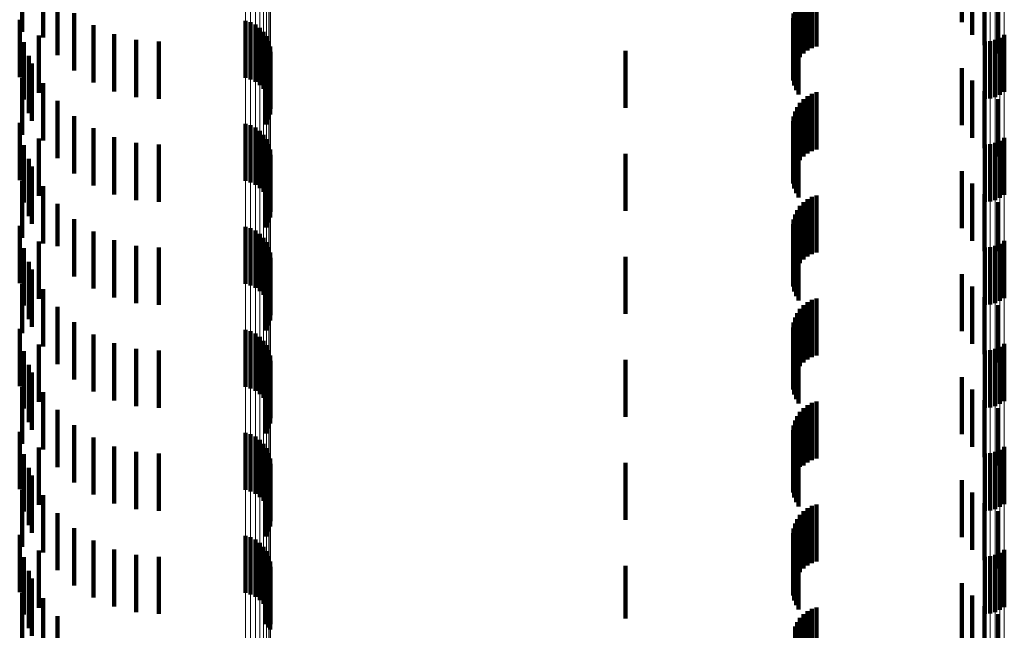
# Model space of a CAD drawing. Units: metres. Extents: x 0 to 2.6, y -0.63 to 0.63.
# Drawn here: x 0.04 to 0.05, y -0.39 to -0.38 of the extents above; entities that cross this region are included whole.
import ezdxf

# ---------------------------------------------------------------- set-up
doc = ezdxf.new("R2010")
doc.units = ezdxf.units.M
doc.linetypes.add('AUSGEZOGEN', pattern=[0])
doc.linetypes.add('VERDECKT2_S2', pattern=[0.0018, 0.001, -0.0008])
doc.layers.add('Fertigelement', color=7, linetype='AUSGEZOGEN', lineweight=50)
doc.layers.add('Standard', color=7, linetype='AUSGEZOGEN', lineweight=13)

msp = doc.modelspace()

# ---------------------------------------------------------------- linework, layer by layer
at = {"layer": 'Fertigelement', "color": 253, "linetype": 'VERDECKT2_S2', "lineweight": 140, "transparency": 33554687}
for p, q in [((0.03505, -0.375772), (0.03505, -0.376772)), ((0.035417, -0.37587), (0.035417, -0.37687)), ((0.035667, -0.376179), (0.035667, -0.377179)), ((0.035009, -0.376562), (0.035009, -0.377562)), ((0.035962, -0.376444), (0.035962, -0.377444)), ((0.038954, -0.376576), (0.038954, -0.376985)), ((0.036297, -0.376657), (0.036297, -0.377657)), ((0.039045, -0.376603), (0.039045, -0.376968)), ((0.03913, -0.376644), (0.03913, -0.37694)), ((0.039207, -0.3767), (0.039207, -0.376903)), ((0.035341, -0.376836), (0.035341, -0.377836)), ((0.036661, -0.376814), (0.036661, -0.377814)), ((0.037047, -0.37691), (0.037047, -0.37791)), ((0.039207, -0.376903), (0.039207, -0.3777)), ((0.039273, -0.376768), (0.039273, -0.376857)), ((0.039273, -0.376857), (0.039273, -0.377768)), ((0.039326, -0.376846), (0.039326, -0.377846)), ((0.039365, -0.376933), (0.039365, -0.377933)), ((0.051971, -0.376934), (0.051971, -0.377934)), ((0.05206, -0.376911), (0.05206, -0.377911)), ((0.052144, -0.376873), (0.052144, -0.377873)), ((0.05222, -0.376822), (0.05222, -0.377822)), ((0.035084, -0.376952), (0.035084, -0.377952)), ((0.037443, -0.376942), (0.037443, -0.377942)), ((0.038954, -0.376985), (0.038954, -0.377576)), ((0.039045, -0.376968), (0.039045, -0.377603)), ((0.03913, -0.37694), (0.03913, -0.377644)), ((0.039388, -0.377025), (0.039388, -0.378025)), ((0.051879, -0.376942), (0.051879, -0.377942)), ((0.035166, -0.377192), (0.035166, -0.378192)), ((0.039385, -0.377214), (0.039385, -0.378214)), ((0.039394, -0.377119), (0.039394, -0.378119)), ((0.035222, -0.377324), (0.035222, -0.378324)), ((0.039317, -0.37739), (0.039317, -0.37839)), ((0.039359, -0.377305), (0.039359, -0.378305)), ((0.03505, -0.377572), (0.03505, -0.378572)), ((0.035417, -0.37767), (0.035417, -0.37867)), ((0.035667, -0.377979), (0.035667, -0.378979)), ((0.035962, -0.378244), (0.035962, -0.379244)), ((0.035009, -0.378362), (0.035009, -0.379362)), ((0.036297, -0.378457), (0.036297, -0.379457)), ((0.038954, -0.378376), (0.038954, -0.379376)), ((0.039045, -0.378403), (0.039045, -0.379403)), ((0.03913, -0.378444), (0.03913, -0.379444)), ((0.035341, -0.378636), (0.035341, -0.379636)), ((0.036661, -0.378614), (0.036661, -0.379614)), ((0.039207, -0.3785), (0.039207, -0.3795)), ((0.039273, -0.378568), (0.039273, -0.379568)), ((0.039326, -0.378646), (0.039326, -0.379646)), ((0.05222, -0.378622), (0.05222, -0.379622)), ((0.035084, -0.378752), (0.035084, -0.379752)), ((0.037047, -0.37871), (0.037047, -0.37971)), ((0.037443, -0.378742), (0.037443, -0.379742)), ((0.039365, -0.378733), (0.039365, -0.379733)), ((0.039388, -0.378825), (0.039388, -0.379825)), ((0.051879, -0.378742), (0.051879, -0.379742)), ((0.051971, -0.378734), (0.051971, -0.379734)), ((0.05206, -0.378711), (0.05206, -0.379711)), ((0.052144, -0.378673), (0.052144, -0.379673)), ((0.035166, -0.378992), (0.035166, -0.379992)), ((0.039394, -0.378919), (0.039394, -0.379919)), ((0.035222, -0.379124), (0.035222, -0.380124)), ((0.039359, -0.379105), (0.039359, -0.380105)), ((0.039385, -0.379014), (0.039385, -0.380014)), ((0.039317, -0.37919), (0.039317, -0.38019)), ((0.03505, -0.379372), (0.03505, -0.380372)), ((0.035417, -0.37947), (0.035417, -0.38047)), ((0.035667, -0.379779), (0.035667, -0.380517)), ((0.035009, -0.380162), (0.035009, -0.381162)), ((0.035962, -0.380044), (0.035962, -0.380334)), ((0.038954, -0.380176), (0.038954, -0.381176)), ((0.039045, -0.380203), (0.039045, -0.381203)), ((0.035962, -0.380334), (0.035962, -0.381044)), ((0.036297, -0.380257), (0.036297, -0.381257)), ((0.03913, -0.380244), (0.03913, -0.381244)), ((0.039207, -0.3803), (0.039207, -0.3813)), ((0.039273, -0.380368), (0.039273, -0.381368)), ((0.035341, -0.380436), (0.035341, -0.381436)), ((0.035667, -0.380517), (0.035667, -0.380517)), ((0.036661, -0.380414), (0.036661, -0.381414)), ((0.037047, -0.38051), (0.037047, -0.38151)), ((0.037443, -0.380542), (0.037443, -0.381542)), ((0.039326, -0.380446), (0.039326, -0.381446)), ((0.039365, -0.380533), (0.039365, -0.381533)), ((0.051879, -0.380542), (0.051879, -0.381542)), ((0.051971, -0.380534), (0.051971, -0.381534)), ((0.05206, -0.380511), (0.05206, -0.381511)), ((0.052144, -0.380473), (0.052144, -0.381473)), ((0.05222, -0.380422), (0.05222, -0.381422)), ((0.035084, -0.380552), (0.035084, -0.381224)), ((0.039388, -0.380625), (0.039388, -0.381625)), ((0.039394, -0.380719), (0.039394, -0.381719)), ((0.035166, -0.380792), (0.035166, -0.381792)), ((0.039385, -0.380814), (0.039385, -0.381814)), ((0.035222, -0.380924), (0.035222, -0.380967)), ((0.035222, -0.380967), (0.035222, -0.381924)), ((0.039317, -0.38099), (0.039317, -0.38199)), ((0.039359, -0.380905), (0.039359, -0.381905)), ((0.03505, -0.381172), (0.03505, -0.382036)), ((0.035084, -0.381224), (0.035084, -0.381552)), ((0.035417, -0.38127), (0.035417, -0.38227)), ((0.035667, -0.381579), (0.035667, -0.382579)), ((0.035962, -0.381844), (0.035962, -0.382844)), ((0.035009, -0.381962), (0.035009, -0.382962)), ((0.03505, -0.382036), (0.03505, -0.382036)), ((0.036297, -0.382057), (0.036297, -0.383057)), ((0.038954, -0.381976), (0.038954, -0.382976)), ((0.039045, -0.382003), (0.039045, -0.383003)), ((0.03913, -0.382044), (0.03913, -0.383044)), ((0.039207, -0.3821), (0.039207, -0.3831)), ((0.035341, -0.382236), (0.035341, -0.382543)), ((0.036661, -0.382214), (0.036661, -0.383214)), ((0.039273, -0.382168), (0.039273, -0.383168)), ((0.039326, -0.382246), (0.039326, -0.383246)), ((0.05222, -0.382222), (0.05222, -0.383222)), ((0.035084, -0.382352), (0.035084, -0.383352)), ((0.037047, -0.38231), (0.037047, -0.38331)), ((0.037443, -0.382342), (0.037443, -0.383342)), ((0.039365, -0.382333), (0.039365, -0.383333)), ((0.039388, -0.382425), (0.039388, -0.383425)), ((0.051879, -0.382342), (0.051879, -0.383342)), ((0.051971, -0.382334), (0.051971, -0.383334)), ((0.05206, -0.382311), (0.05206, -0.383311)), ((0.052144, -0.382273), (0.052144, -0.383273)), ((0.035166, -0.382592), (0.035166, -0.383592)), ((0.035341, -0.382543), (0.035341, -0.383236)), ((0.039385, -0.382614), (0.039385, -0.383614)), ((0.039394, -0.382519), (0.039394, -0.383519)), ((0.035222, -0.382724), (0.035222, -0.383724)), ((0.039359, -0.382705), (0.039359, -0.383705)), ((0.039317, -0.38279), (0.039317, -0.38379)), ((0.03505, -0.382972), (0.03505, -0.383972)), ((0.035417, -0.38307), (0.035417, -0.38407)), ((0.035667, -0.383379), (0.035667, -0.384379)), ((0.035962, -0.383644), (0.035962, -0.384644)), ((0.035009, -0.383762), (0.035009, -0.384762)), ((0.038954, -0.383776), (0.038954, -0.384776)), ((0.039045, -0.383802), (0.039045, -0.384802)), ((0.036297, -0.383857), (0.036297, -0.384857)), ((0.03913, -0.383844), (0.03913, -0.384844)), ((0.039207, -0.3839), (0.039207, -0.3849)), ((0.039273, -0.383968), (0.039273, -0.384968)), ((0.035084, -0.384152), (0.035084, -0.385152)), ((0.035341, -0.384036), (0.035341, -0.385036)), ((0.036661, -0.384014), (0.036661, -0.385014)), ((0.037047, -0.38411), (0.037047, -0.38511)), ((0.037443, -0.384142), (0.037443, -0.385142)), ((0.039326, -0.384046), (0.039326, -0.385046)), ((0.039365, -0.384133), (0.039365, -0.385133)), ((0.051879, -0.384142), (0.051879, -0.385142)), ((0.051971, -0.384134), (0.051971, -0.385134)), ((0.05206, -0.384111), (0.05206, -0.385111)), ((0.052144, -0.384073), (0.052144, -0.385073)), ((0.05222, -0.384022), (0.05222, -0.385022)), ((0.039388, -0.384225), (0.039388, -0.385225)), ((0.039394, -0.384319), (0.039394, -0.385319)), ((0.035166, -0.384392), (0.035166, -0.385392)), ((0.039359, -0.384505), (0.039359, -0.385505)), ((0.039385, -0.384414), (0.039385, -0.385414)), ((0.035222, -0.384524), (0.035222, -0.385524)), ((0.039317, -0.38459), (0.039317, -0.38559)), ((0.03505, -0.384772), (0.03505, -0.385772)), ((0.035417, -0.38487), (0.035417, -0.38587)), ((0.035667, -0.385179), (0.035667, -0.386179)), ((0.035962, -0.385444), (0.035962, -0.386444)), ((0.035009, -0.385562), (0.035009, -0.386562)), ((0.036297, -0.385657), (0.036297, -0.386657)), ((0.038954, -0.385576), (0.038954, -0.386576)), ((0.039045, -0.385603), (0.039045, -0.386603)), ((0.03913, -0.385644), (0.03913, -0.386644)), ((0.039207, -0.3857), (0.039207, -0.3867)), ((0.035341, -0.385836), (0.035341, -0.386836)), ((0.036661, -0.385814), (0.036661, -0.386814)), ((0.039273, -0.385768), (0.039273, -0.386768)), ((0.039326, -0.385846), (0.039326, -0.386846)), ((0.052144, -0.385873), (0.052144, -0.386873)), ((0.05222, -0.385822), (0.05222, -0.386822)), ((0.035084, -0.385952), (0.035084, -0.386952)), ((0.037047, -0.38591), (0.037047, -0.38691)), ((0.037443, -0.385942), (0.037443, -0.386942)), ((0.039365, -0.385933), (0.039365, -0.386933)), ((0.039388, -0.386025), (0.039388, -0.387025)), ((0.051879, -0.385942), (0.051879, -0.386942)), ((0.051971, -0.385934), (0.051971, -0.386934)), ((0.05206, -0.385911), (0.05206, -0.386911)), ((0.035166, -0.386192), (0.035166, -0.387192)), ((0.039385, -0.386214), (0.039385, -0.387214)), ((0.039394, -0.386119), (0.039394, -0.387119)), ((0.035222, -0.386324), (0.035222, -0.387324)), ((0.039317, -0.38639), (0.039317, -0.387119)), ((0.039359, -0.386305), (0.039359, -0.387178)), ((0.03505, -0.386572), (0.03505, -0.387572)), ((0.035417, -0.38667), (0.035417, -0.38767)), ((0.035667, -0.386979), (0.035667, -0.387979)), ((0.039317, -0.387119), (0.039317, -0.387119)), ((0.039359, -0.387178), (0.039359, -0.387178))]:
    msp.add_line(p, q, dxfattribs=at)
at = {"layer": 'Standard', "color": 253, "linetype": 'VERDECKT2_S2', "lineweight": 140, "transparency": 33554687}
for p, q in [((0.051478, -0.375604), (0.051478, -0.376604)), ((0.03505, -0.375772), (0.03505, -0.376772)), ((0.035417, -0.37587), (0.035417, -0.37687)), ((0.051658, -0.375822), (0.051658, -0.376822)), ((0.048857, -0.376056), (0.048857, -0.377056)), ((0.04894, -0.376028), (0.04894, -0.377028)), ((0.051872, -0.376005), (0.051872, -0.377005)), ((0.035667, -0.376179), (0.035667, -0.377179)), ((0.048649, -0.376213), (0.048649, -0.377213)), ((0.04871, -0.376149), (0.04871, -0.377149)), ((0.048779, -0.376097), (0.048779, -0.377097)), ((0.052115, -0.376149), (0.052115, -0.377149)), ((0.048562, -0.376364), (0.048562, -0.377364)), ((0.0486, -0.376285), (0.0486, -0.377285)), ((0.035009, -0.376562), (0.035009, -0.377562)), ((0.035962, -0.376444), (0.035962, -0.377444)), ((0.048527, -0.376534), (0.048527, -0.377534)), ((0.048538, -0.376448), (0.048538, -0.377448)), ((0.036297, -0.376657), (0.036297, -0.377657)), ((0.048531, -0.376622), (0.048531, -0.377622)), ((0.048549, -0.376708), (0.048549, -0.377708)), ((0.035341, -0.376836), (0.035341, -0.377836)), ((0.036661, -0.376814), (0.036661, -0.377814)), ((0.037047, -0.37691), (0.037047, -0.37791)), ((0.04858, -0.376789), (0.04858, -0.377789)), ((0.048623, -0.376865), (0.048623, -0.377865)), ((0.035084, -0.376952), (0.035084, -0.377952)), ((0.037443, -0.376942), (0.037443, -0.377942)), ((0.0456, -0.3771), (0.0456, -0.377383)), ((0.035166, -0.377192), (0.035166, -0.378192)), ((0.039385, -0.377214), (0.039385, -0.378214)), ((0.035222, -0.377324), (0.035222, -0.378324)), ((0.039317, -0.37739), (0.039317, -0.37839)), ((0.039359, -0.377305), (0.039359, -0.378305)), ((0.0456, -0.377383), (0.0456, -0.3781)), ((0.051478, -0.377404), (0.051478, -0.378404)), ((0.03505, -0.377572), (0.03505, -0.378572)), ((0.051658, -0.377622), (0.051658, -0.378622)), ((0.035417, -0.37767), (0.035417, -0.37867)), ((0.04871, -0.377949), (0.04871, -0.378949)), ((0.048779, -0.377897), (0.048779, -0.378897)), ((0.048857, -0.377856), (0.048857, -0.378856)), ((0.04894, -0.377828), (0.04894, -0.378828)), ((0.051872, -0.377805), (0.051872, -0.378805)), ((0.052115, -0.377949), (0.052115, -0.378949)), ((0.035667, -0.377979), (0.035667, -0.378979)), ((0.0486, -0.378085), (0.0486, -0.379085)), ((0.048649, -0.378013), (0.048649, -0.379013)), ((0.035962, -0.378244), (0.035962, -0.379244)), ((0.048538, -0.378248), (0.048538, -0.379248)), ((0.048562, -0.378164), (0.048562, -0.379164)), ((0.035009, -0.378362), (0.035009, -0.379362)), ((0.036297, -0.378457), (0.036297, -0.379457)), ((0.048527, -0.378334), (0.048527, -0.379334)), ((0.048531, -0.378422), (0.048531, -0.379422)), ((0.035341, -0.378636), (0.035341, -0.379636)), ((0.036661, -0.378614), (0.036661, -0.379614)), ((0.048549, -0.378508), (0.048549, -0.379508)), ((0.04858, -0.378589), (0.04858, -0.379589)), ((0.035084, -0.378752), (0.035084, -0.379752)), ((0.037047, -0.37871), (0.037047, -0.37971)), ((0.037443, -0.378742), (0.037443, -0.379742)), ((0.048623, -0.378665), (0.048623, -0.379665)), ((0.035166, -0.378992), (0.035166, -0.379992)), ((0.0456, -0.3789), (0.0456, -0.3799)), ((0.035222, -0.379124), (0.035222, -0.380124)), ((0.039359, -0.379105), (0.039359, -0.380105)), ((0.039385, -0.379014), (0.039385, -0.380014)), ((0.039317, -0.37919), (0.039317, -0.38019)), ((0.051478, -0.379204), (0.051478, -0.380204)), ((0.03505, -0.379372), (0.03505, -0.380372)), ((0.035417, -0.37947), (0.035417, -0.38047)), ((0.051658, -0.379422), (0.051658, -0.380422)), ((0.048857, -0.379656), (0.048857, -0.380656)), ((0.04894, -0.379628), (0.04894, -0.380628)), ((0.051872, -0.379605), (0.051872, -0.380605)), ((0.035667, -0.379779), (0.035667, -0.380517)), ((0.048649, -0.379813), (0.048649, -0.380813)), ((0.04871, -0.379749), (0.04871, -0.380749)), ((0.048779, -0.379697), (0.048779, -0.380697)), ((0.052115, -0.379749), (0.052115, -0.380601)), ((0.048562, -0.379964), (0.048562, -0.380964)), ((0.0486, -0.379885), (0.0486, -0.380885)), ((0.035009, -0.380162), (0.035009, -0.381162)), ((0.035962, -0.380044), (0.035962, -0.380334)), ((0.048527, -0.380134), (0.048527, -0.381134)), ((0.048538, -0.380048), (0.048538, -0.381048)), ((0.035962, -0.380334), (0.035962, -0.381044)), ((0.036297, -0.380257), (0.036297, -0.381257)), ((0.048531, -0.380222), (0.048531, -0.381222)), ((0.048549, -0.380307), (0.048549, -0.381307)), ((0.035341, -0.380436), (0.035341, -0.381436)), ((0.035667, -0.380517), (0.035667, -0.380517)), ((0.036661, -0.380414), (0.036661, -0.381414)), ((0.037047, -0.38051), (0.037047, -0.38151)), ((0.037443, -0.380542), (0.037443, -0.381542)), ((0.04858, -0.380389), (0.04858, -0.381389)), ((0.048623, -0.380465), (0.048623, -0.381465)), ((0.035084, -0.380552), (0.035084, -0.381224)), ((0.0456, -0.3807), (0.0456, -0.3817)), ((0.052115, -0.380601), (0.052115, -0.380601)), ((0.035166, -0.380792), (0.035166, -0.381792)), ((0.039385, -0.380814), (0.039385, -0.381814)), ((0.035222, -0.380924), (0.035222, -0.380967)), ((0.035222, -0.380967), (0.035222, -0.381924)), ((0.039317, -0.38099), (0.039317, -0.38199)), ((0.039359, -0.380905), (0.039359, -0.381905)), ((0.051478, -0.381004), (0.051478, -0.382004)), ((0.03505, -0.381172), (0.03505, -0.382036)), ((0.035084, -0.381224), (0.035084, -0.381552)), ((0.051658, -0.381222), (0.051658, -0.382222)), ((0.035417, -0.38127), (0.035417, -0.38227)), ((0.051872, -0.381405), (0.051872, -0.382405)), ((0.035667, -0.381579), (0.035667, -0.382579)), ((0.04871, -0.381549), (0.04871, -0.382549)), ((0.048779, -0.381497), (0.048779, -0.382497)), ((0.048857, -0.381456), (0.048857, -0.382456)), ((0.04894, -0.381428), (0.04894, -0.382428)), ((0.052115, -0.381549), (0.052115, -0.382549)), ((0.0486, -0.381685), (0.0486, -0.382685)), ((0.048649, -0.381613), (0.048649, -0.382613)), ((0.035962, -0.381844), (0.035962, -0.382844)), ((0.048538, -0.381848), (0.048538, -0.382848)), ((0.048562, -0.381764), (0.048562, -0.382764)), ((0.035009, -0.381962), (0.035009, -0.382962)), ((0.03505, -0.382036), (0.03505, -0.382036)), ((0.036297, -0.382057), (0.036297, -0.383057)), ((0.048527, -0.381935), (0.048527, -0.382935)), ((0.048531, -0.382022), (0.048531, -0.383022)), ((0.035341, -0.382236), (0.035341, -0.382543)), ((0.036661, -0.382214), (0.036661, -0.383214)), ((0.048549, -0.382107), (0.048549, -0.383107)), ((0.04858, -0.382189), (0.04858, -0.383189)), ((0.048623, -0.382265), (0.048623, -0.383265)), ((0.035084, -0.382352), (0.035084, -0.383352)), ((0.037047, -0.38231), (0.037047, -0.38331)), ((0.037443, -0.382342), (0.037443, -0.383342)), ((0.035166, -0.382592), (0.035166, -0.383592)), ((0.035341, -0.382543), (0.035341, -0.383236)), ((0.039385, -0.382614), (0.039385, -0.383614)), ((0.0456, -0.3825), (0.0456, -0.3835)), ((0.035222, -0.382724), (0.035222, -0.383724)), ((0.039359, -0.382705), (0.039359, -0.383705)), ((0.039317, -0.38279), (0.039317, -0.38379)), ((0.051478, -0.382804), (0.051478, -0.383804)), ((0.03505, -0.382972), (0.03505, -0.383972)), ((0.035417, -0.38307), (0.035417, -0.38407)), ((0.051658, -0.383022), (0.051658, -0.384022)), ((0.048779, -0.383297), (0.048779, -0.384297)), ((0.048857, -0.383256), (0.048857, -0.384256)), ((0.04894, -0.383228), (0.04894, -0.384228)), ((0.051872, -0.383205), (0.051872, -0.384205)), ((0.035667, -0.383379), (0.035667, -0.384379)), ((0.048649, -0.383413), (0.048649, -0.384374)), ((0.04871, -0.383349), (0.04871, -0.384349)), ((0.052115, -0.383349), (0.052115, -0.384349)), ((0.035962, -0.383644), (0.035962, -0.384644)), ((0.048538, -0.383648), (0.048538, -0.384208)), ((0.048562, -0.383564), (0.048562, -0.384268)), ((0.0486, -0.383485), (0.0486, -0.384323)), ((0.035009, -0.383762), (0.035009, -0.384762)), ((0.048527, -0.383734), (0.048527, -0.384147)), ((0.036297, -0.383857), (0.036297, -0.384857)), ((0.048531, -0.383822), (0.048531, -0.384085)), ((0.048549, -0.383908), (0.048549, -0.384024)), ((0.04858, -0.383989), (0.04858, -0.384989)), ((0.035084, -0.384152), (0.035084, -0.385152)), ((0.035341, -0.384036), (0.035341, -0.385036)), ((0.036661, -0.384014), (0.036661, -0.385014)), ((0.037047, -0.38411), (0.037047, -0.38511)), ((0.037443, -0.384142), (0.037443, -0.385142)), ((0.048527, -0.384147), (0.048527, -0.384734)), ((0.048531, -0.384085), (0.048531, -0.384822)), ((0.048549, -0.384024), (0.048549, -0.384908)), ((0.048623, -0.384065), (0.048623, -0.385065)), ((0.0456, -0.3843), (0.0456, -0.3853)), ((0.048538, -0.384208), (0.048538, -0.384648)), ((0.048562, -0.384268), (0.048562, -0.384268)), ((0.0486, -0.384323), (0.0486, -0.384323)), ((0.035166, -0.384392), (0.035166, -0.385392)), ((0.039359, -0.384505), (0.039359, -0.385505)), ((0.039385, -0.384414), (0.039385, -0.385414)), ((0.048649, -0.384374), (0.048649, -0.384374)), ((0.035222, -0.384524), (0.035222, -0.385524)), ((0.039317, -0.38459), (0.039317, -0.38559)), ((0.051478, -0.384604), (0.051478, -0.385604)), ((0.03505, -0.384772), (0.03505, -0.385772)), ((0.051658, -0.384822), (0.051658, -0.385822)), ((0.035417, -0.38487), (0.035417, -0.38587)), ((0.051872, -0.385005), (0.051872, -0.386005)), ((0.035667, -0.385179), (0.035667, -0.386179)), ((0.04871, -0.385149), (0.04871, -0.386149)), ((0.048779, -0.385097), (0.048779, -0.386097)), ((0.048857, -0.385056), (0.048857, -0.386056)), ((0.04894, -0.385028), (0.04894, -0.386028)), ((0.052115, -0.385149), (0.052115, -0.386149)), ((0.048562, -0.385364), (0.048562, -0.386364)), ((0.0486, -0.385285), (0.0486, -0.386285)), ((0.048649, -0.385213), (0.048649, -0.386213)), ((0.035962, -0.385444), (0.035962, -0.386444)), ((0.048527, -0.385534), (0.048527, -0.386534)), ((0.048538, -0.385448), (0.048538, -0.386448)), ((0.035009, -0.385562), (0.035009, -0.386562)), ((0.036297, -0.385657), (0.036297, -0.386657)), ((0.048531, -0.385622), (0.048531, -0.386622)), ((0.048549, -0.385708), (0.048549, -0.386708)), ((0.035341, -0.385836), (0.035341, -0.386836)), ((0.036661, -0.385814), (0.036661, -0.386814)), ((0.04858, -0.385789), (0.04858, -0.386789)), ((0.048623, -0.385865), (0.048623, -0.386865)), ((0.035084, -0.385952), (0.035084, -0.386952)), ((0.037047, -0.38591), (0.037047, -0.38691)), ((0.037443, -0.385942), (0.037443, -0.386942)), ((0.035166, -0.386192), (0.035166, -0.387192)), ((0.039385, -0.386214), (0.039385, -0.387214)), ((0.0456, -0.3861), (0.0456, -0.387025)), ((0.035222, -0.386324), (0.035222, -0.387324)), ((0.039317, -0.38639), (0.039317, -0.387119)), ((0.039359, -0.386305), (0.039359, -0.387178)), ((0.03505, -0.386572), (0.03505, -0.387572)), ((0.051478, -0.386404), (0.051478, -0.387404)), ((0.035417, -0.38667), (0.035417, -0.38767)), ((0.051658, -0.386622), (0.051658, -0.387622)), ((0.048779, -0.386897), (0.048779, -0.387897)), ((0.048857, -0.386856), (0.048857, -0.387856)), ((0.04894, -0.386828), (0.04894, -0.387828)), ((0.051872, -0.386805), (0.051872, -0.387805)), ((0.035667, -0.386979), (0.035667, -0.387979)), ((0.0456, -0.387025), (0.0456, -0.387025)), ((0.0486, -0.387085), (0.0486, -0.388085)), ((0.048649, -0.387013), (0.048649, -0.388013)), ((0.04871, -0.386949), (0.04871, -0.387949)), ((0.052115, -0.386949), (0.052115, -0.387949)), ((0.039317, -0.387119), (0.039317, -0.387119)), ((0.039359, -0.387178), (0.039359, -0.387178)), ((0.048562, -0.387164), (0.048562, -0.388164))]:
    msp.add_line(p, q, dxfattribs=at)
at = {"layer": 'Standard', "color": 7, "linetype": 'AUSGEZOGEN', "lineweight": 13, "transparency": 33554687}
for points in [[(0.051879, -0.228474), (0.051879, -0.241019), (0.051879, -0.253465), (0.051879, -0.265798), (0.051879, -0.278004), (0.051879, -0.29007), (0.051879, -0.301982), (0.051879, -0.313728), (0.051879, -0.325293), (0.051879, -0.336667), (0.051879, -0.347835), (0.051879, -0.358786), (0.051879, -0.369509), (0.051879, -0.379991), (0.051879, -0.390223), (0.051879, -0.400192), (0.051879, -0.409891)], [(0.051971, -0.228477), (0.051971, -0.241023), (0.051971, -0.253469), (0.051971, -0.265802), (0.051971, -0.278008), (0.051971, -0.290074), (0.051971, -0.301986), (0.051971, -0.313732), (0.051971, -0.325298), (0.051971, -0.336672), (0.051971, -0.34784), (0.051971, -0.358792), (0.051971, -0.369514), (0.051971, -0.379997), (0.051971, -0.390228), (0.051971, -0.400198), (0.051971, -0.409897)], [(0.05206, -0.228486), (0.05206, -0.241033), (0.05206, -0.25348), (0.05206, -0.265813), (0.05206, -0.27802), (0.05206, -0.290086), (0.05206, -0.301999), (0.05206, -0.313745), (0.05206, -0.325312), (0.05206, -0.336686), (0.05206, -0.347855), (0.05206, -0.358807), (0.05206, -0.36953), (0.05206, -0.380013), (0.05206, -0.390245), (0.05206, -0.400215), (0.05206, -0.409914)], [(0.052144, -0.228502), (0.052144, -0.241049), (0.052144, -0.253497), (0.052144, -0.265831), (0.052144, -0.278039), (0.052144, -0.290106), (0.052144, -0.30202), (0.052144, -0.313767), (0.052144, -0.325334), (0.052144, -0.336709), (0.052144, -0.347879), (0.052144, -0.358831), (0.052144, -0.369555), (0.052144, -0.380039), (0.052144, -0.390271), (0.052144, -0.400242), (0.052144, -0.409942)], [(0.05222, -0.228523), (0.05222, -0.241072), (0.05222, -0.253521), (0.05222, -0.265856), (0.05222, -0.278065), (0.05222, -0.290133), (0.05222, -0.302048), (0.05222, -0.313796), (0.05222, -0.325364), (0.05222, -0.33674), (0.05222, -0.347911), (0.05222, -0.358865), (0.05222, -0.36959), (0.05222, -0.380074), (0.05222, -0.390308), (0.05222, -0.40028), (0.05222, -0.40998)], [(0.039394, -0.232871), (0.039394, -0.245659), (0.039394, -0.258344), (0.039394, -0.270914), (0.039394, -0.283355), (0.039394, -0.295653), (0.039394, -0.307795), (0.039394, -0.319766), (0.039394, -0.331555), (0.039394, -0.343147), (0.039394, -0.354531), (0.039394, -0.365693), (0.039394, -0.376622), (0.039394, -0.387306), (0.039394, -0.397734), (0.039394, -0.407896)], [(0.039207, -0.233045), (0.039207, -0.245842), (0.039207, -0.258537), (0.039207, -0.271117), (0.039207, -0.283567), (0.039207, -0.295874), (0.039207, -0.308025), (0.039207, -0.320005), (0.039207, -0.331802), (0.039207, -0.343403), (0.039207, -0.354795), (0.039207, -0.365966), (0.039207, -0.376903), (0.039207, -0.387595), (0.039207, -0.398031), (0.039207, -0.4082)], [(0.039273, -0.233017), (0.039273, -0.245812), (0.039273, -0.258506), (0.039273, -0.271084), (0.039273, -0.283532), (0.039273, -0.295838), (0.039273, -0.307987), (0.039273, -0.319966), (0.039273, -0.331762), (0.039273, -0.343362), (0.039273, -0.354752), (0.039273, -0.365921), (0.039273, -0.376857), (0.039273, -0.387548), (0.039273, -0.397982), (0.039273, -0.408151)], [(0.039326, -0.232984), (0.039326, -0.245778), (0.039326, -0.25847), (0.039326, -0.271046), (0.039326, -0.283493), (0.039326, -0.295797), (0.039326, -0.307944), (0.039326, -0.319922), (0.039326, -0.331716), (0.039326, -0.343314), (0.039326, -0.354703), (0.039326, -0.36587), (0.039326, -0.376804), (0.039326, -0.387494), (0.039326, -0.397927), (0.039326, -0.408094)], [(0.039365, -0.232949), (0.039365, -0.24574), (0.039365, -0.25843), (0.039365, -0.271004), (0.039365, -0.283449), (0.039365, -0.295751), (0.039365, -0.307897), (0.039365, -0.319873), (0.039365, -0.331665), (0.039365, -0.343261), (0.039365, -0.354648), (0.039365, -0.365814), (0.039365, -0.376746), (0.039365, -0.387434), (0.039365, -0.397866), (0.039365, -0.408031)], [(0.039388, -0.23291), (0.039388, -0.2457), (0.039388, -0.258388), (0.039388, -0.27096), (0.039388, -0.283403), (0.039388, -0.295703), (0.039388, -0.307847), (0.039388, -0.31982), (0.039388, -0.331611), (0.039388, -0.343205), (0.039388, -0.35459), (0.039388, -0.365754), (0.039388, -0.376685), (0.039388, -0.387371), (0.039388, -0.397801), (0.039388, -0.407964)], [(0.038954, -0.233096), (0.038954, -0.245896), (0.038954, -0.258594), (0.038954, -0.271176), (0.038954, -0.283629), (0.038954, -0.295939), (0.038954, -0.308092), (0.038954, -0.320075), (0.038954, -0.331875), (0.038954, -0.343478), (0.038954, -0.354873), (0.038954, -0.366046), (0.038954, -0.376985), (0.038954, -0.38768), (0.038954, -0.398118), (0.038954, -0.408289)], [(0.039045, -0.233085), (0.039045, -0.245884), (0.039045, -0.258582), (0.039045, -0.271163), (0.039045, -0.283616), (0.039045, -0.295925), (0.039045, -0.308078), (0.039045, -0.32006), (0.039045, -0.331859), (0.039045, -0.343462), (0.039045, -0.354856), (0.039045, -0.366029), (0.039045, -0.376968), (0.039045, -0.387662), (0.039045, -0.398099), (0.039045, -0.40827)], [(0.03913, -0.233068), (0.03913, -0.245866), (0.03913, -0.258563), (0.03913, -0.271143), (0.03913, -0.283595), (0.03913, -0.295903), (0.03913, -0.308055), (0.03913, -0.320037), (0.03913, -0.331835), (0.03913, -0.343437), (0.03913, -0.35483), (0.03913, -0.366002), (0.03913, -0.37694), (0.03913, -0.387633), (0.03913, -0.39807), (0.03913, -0.40824)]]:
    msp.add_lwpolyline(points, dxfattribs=at)

doc.saveas('drawing.dxf')
